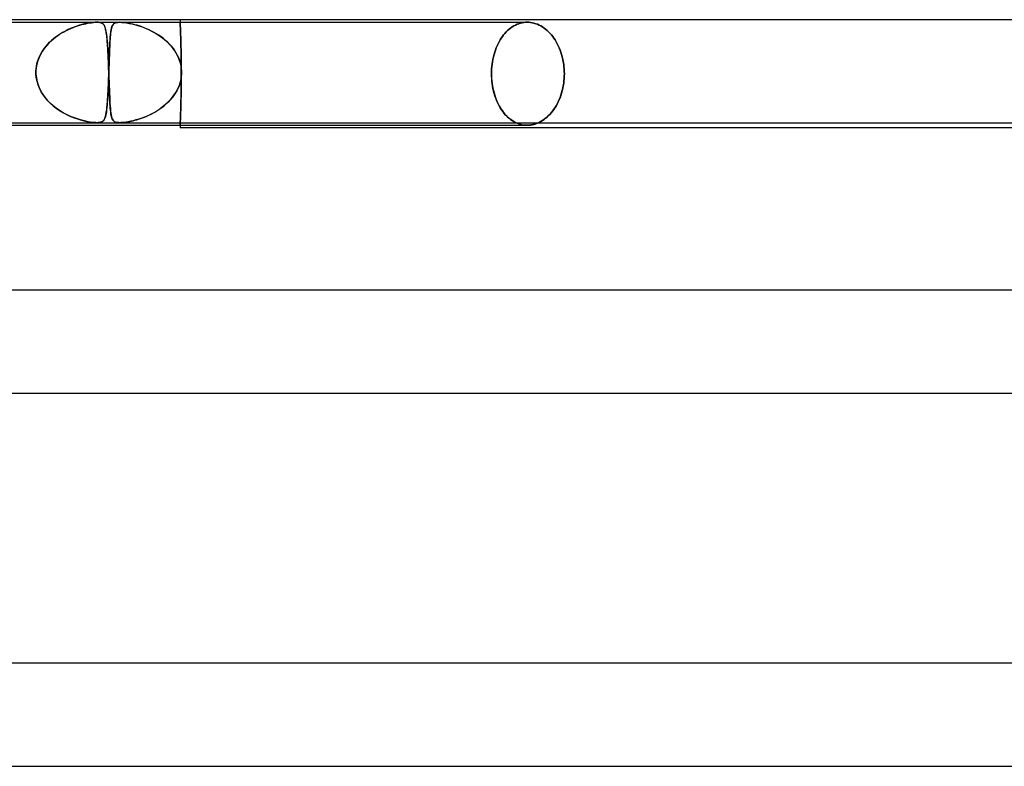
# Model space of a CAD drawing. Units: millimetres. Extents: x -430 to 430, y -2 to 290.
# Drawn here: x -52 to -14, y 261 to 290 of the extents above; entities that cross this region are included whole.
import ezdxf

# ---------------------------------------------------------------- set-up
doc = ezdxf.new("R2010")
doc.units = ezdxf.units.MM
doc.layers.add('HIDDEN', color=7, linetype='Continuous')
doc.layers.add('THICK', color=7, linetype='Continuous')

msp = doc.modelspace()

# ---------------------------------------------------------------- linework, layer by layer
at = {"layer": 'HIDDEN'}
for p, q in [((-64.612, 289.9), (-49.232, 289.9)), ((-49.981, 289.759), (-49.899, 289.785)), ((-49.813, 289.809), (-49.911, 289.781)), ((-49.899, 289.785), (-49.819, 289.808)), ((-49.819, 289.808), (-49.742, 289.827)), ((-49.717, 289.833), (-49.813, 289.809)), ((-49.742, 289.827), (-49.668, 289.844)), ((-49.625, 289.853), (-49.717, 289.833)), ((-49.668, 289.844), (-49.596, 289.859)), ((-49.538, 289.87), (-49.625, 289.853)), ((-49.596, 289.859), (-49.521, 289.872)), ((-49.455, 289.882), (-49.538, 289.87)), ((-49.521, 289.872), (-49.445, 289.884)), ((-49.375, 289.892), (-49.455, 289.882)), ((-49.445, 289.884), (-49.37, 289.893)), ((-49.3, 289.898), (-49.375, 289.892)), ((-49.37, 289.893), (-49.298, 289.898)), ((-49.232, 289.9), (-49.3, 289.898)), ((-49.298, 289.898), (-49.232, 289.9)), ((-49.232, 289.9), (-49.173, 289.898)), ((-49.174, 289.898), (-49.232, 289.9)), ((-49.232, 289.9), (-48.349, 289.9)), ((-49.125, 289.893), (-49.174, 289.898)), ((-49.173, 289.898), (-49.123, 289.892)), ((-49.085, 289.884), (-49.125, 289.893)), ((-49.123, 289.892), (-49.081, 289.882)), ((-49.052, 289.872), (-49.085, 289.884)), ((-49.081, 289.882), (-49.046, 289.87)), ((-49.026, 289.859), (-49.052, 289.872)), ((-49.046, 289.87), (-49.017, 289.853)), ((-49.005, 289.844), (-49.026, 289.859)), ((-49.017, 289.853), (-48.992, 289.833)), ((-48.986, 289.827), (-49.005, 289.844)), ((-48.992, 289.833), (-48.97, 289.809)), ((-48.969, 289.808), (-48.986, 289.827)), ((-48.97, 289.809), (-48.951, 289.781)), ((-48.953, 289.785), (-48.969, 289.808)), ((-48.939, 289.759), (-48.953, 289.785)), ((-48.606, 289.81), (-48.625, 289.78)), ((-48.625, 289.782), (-48.609, 289.806)), ((-48.609, 289.806), (-48.592, 289.827)), ((-48.583, 289.836), (-48.606, 289.81)), ((-48.592, 289.827), (-48.572, 289.845)), ((-48.555, 289.858), (-48.583, 289.836)), ((-48.572, 289.845), (-48.547, 289.862)), ((-48.519, 289.876), (-48.555, 289.858)), ((-48.547, 289.862), (-48.514, 289.878)), ((-48.474, 289.889), (-48.519, 289.876)), ((-48.514, 289.878), (-48.471, 289.89)), ((-48.418, 289.897), (-48.474, 289.889)), ((-48.471, 289.89), (-48.416, 289.897)), ((-48.348, 289.9), (-48.418, 289.897)), ((-48.416, 289.897), (-48.349, 289.9)), ((-48.349, 289.9), (-48.268, 289.897)), ((-48.349, 289.9), (-32.527, 289.9)), ((-48.27, 289.897), (-48.348, 289.9)), ((-48.183, 289.89), (-48.27, 289.897)), ((-48.268, 289.897), (-48.177, 289.889)), ((-48.093, 289.878), (-48.183, 289.89)), ((-48.177, 289.889), (-48.079, 289.876)), ((-48.002, 289.862), (-48.093, 289.878)), ((-48.079, 289.876), (-47.978, 289.858)), ((-47.915, 289.845), (-48.002, 289.862)), ((-47.978, 289.858), (-47.873, 289.836)), ((-47.835, 289.827), (-47.915, 289.845)), ((-47.873, 289.836), (-47.767, 289.81)), ((-47.753, 289.806), (-47.835, 289.827)), ((-47.767, 289.81), (-47.662, 289.78)), ((-47.668, 289.782), (-47.753, 289.806)), ((-46, 290), (-46, 289.9)), ((-46, 289.898), (-46, 289.9)), ((-46, 289.9), (-46, 289.898)), ((-46, 289.892), (-46, 289.898)), ((-46, 289.898), (-46, 289.892)), ((-45.999, 289.883), (-46, 289.892)), ((-46, 289.892), (-45.999, 289.883)), ((-45.999, 289.869), (-45.999, 289.883)), ((-45.999, 289.883), (-45.999, 289.869)), ((-45.998, 289.851), (-45.999, 289.869)), ((-45.999, 289.869), (-45.998, 289.851)), ((-45.997, 289.829), (-45.998, 289.851)), ((-45.998, 289.851), (-45.997, 289.829)), ((-45.996, 289.803), (-45.997, 289.829)), ((-45.997, 289.829), (-45.996, 289.803)), ((-45.995, 289.773), (-45.996, 289.803)), ((-45.996, 289.803), (-45.995, 289.773)), ((-32.985, 289.791), (-33.048, 289.757)), ((-33.048, 289.757), (-32.985, 289.791)), ((-32.92, 289.82), (-32.985, 289.791)), ((-32.985, 289.791), (-32.92, 289.82)), ((-32.855, 289.845), (-32.92, 289.82)), ((-32.92, 289.82), (-32.855, 289.845)), ((-32.789, 289.865), (-32.855, 289.845)), ((-32.855, 289.845), (-32.789, 289.865)), ((-32.724, 289.88), (-32.789, 289.865)), ((-32.789, 289.865), (-32.724, 289.88)), ((-32.658, 289.891), (-32.724, 289.88)), ((-32.724, 289.88), (-32.658, 289.891)), ((-32.592, 289.898), (-32.658, 289.891)), ((-32.658, 289.891), (-32.592, 289.898)), ((-32.527, 289.9), (-32.592, 289.898)), ((-32.592, 289.898), (-32.527, 289.9)), ((-32.462, 289.898), (-32.527, 289.9)), ((-32.527, 289.9), (-32.462, 289.898)), ((-32.396, 289.891), (-32.462, 289.898)), ((-32.462, 289.898), (-32.396, 289.891)), ((-32.329, 289.88), (-32.396, 289.891)), ((-32.396, 289.891), (-32.329, 289.88)), ((-32.262, 289.865), (-32.329, 289.88)), ((-32.329, 289.88), (-32.262, 289.865)), ((-32.195, 289.845), (-32.262, 289.865)), ((-32.262, 289.865), (-32.195, 289.845)), ((-32.129, 289.82), (-32.195, 289.845)), ((-32.195, 289.845), (-32.129, 289.82)), ((-32.063, 289.791), (-32.129, 289.82)), ((-32.129, 289.82), (-32.063, 289.791)), ((-31.997, 289.757), (-32.063, 289.791)), ((-32.063, 289.791), (-31.997, 289.757)), ((-50.686, 289.427), (-50.797, 289.351)), ((-50.762, 289.376), (-50.679, 289.432)), ((-50.571, 289.497), (-50.686, 289.427)), ((-50.679, 289.432), (-50.594, 289.484)), ((-50.594, 289.484), (-50.507, 289.534)), ((-50.457, 289.56), (-50.571, 289.497)), ((-50.507, 289.534), (-50.419, 289.58)), ((-50.343, 289.617), (-50.457, 289.56)), ((-50.419, 289.58), (-50.33, 289.623)), ((-50.231, 289.667), (-50.343, 289.617)), ((-50.33, 289.623), (-50.241, 289.662)), ((-50.241, 289.662), (-50.153, 289.698)), ((-50.121, 289.71), (-50.231, 289.667)), ((-50.153, 289.698), (-50.066, 289.73)), ((-50.014, 289.749), (-50.121, 289.71)), ((-50.066, 289.73), (-49.981, 289.759)), ((-49.911, 289.781), (-50.014, 289.749)), ((-48.951, 289.781), (-48.934, 289.749)), ((-48.926, 289.73), (-48.939, 289.759)), ((-48.934, 289.749), (-48.919, 289.71)), ((-48.914, 289.698), (-48.926, 289.73)), ((-48.919, 289.71), (-48.905, 289.667)), ((-48.904, 289.662), (-48.914, 289.698)), ((-48.905, 289.667), (-48.892, 289.617)), ((-48.893, 289.623), (-48.904, 289.662)), ((-48.884, 289.58), (-48.893, 289.623)), ((-48.892, 289.617), (-48.88, 289.56)), ((-48.875, 289.534), (-48.884, 289.58)), ((-48.88, 289.56), (-48.87, 289.497)), ((-48.867, 289.484), (-48.875, 289.534)), ((-48.87, 289.497), (-48.86, 289.427)), ((-48.86, 289.432), (-48.867, 289.484)), ((-48.853, 289.376), (-48.86, 289.432)), ((-48.86, 289.427), (-48.85, 289.351)), ((-48.706, 289.404), (-48.713, 289.324)), ((-48.707, 289.393), (-48.702, 289.452)), ((-48.699, 289.478), (-48.706, 289.404)), ((-48.702, 289.452), (-48.695, 289.507)), ((-48.69, 289.546), (-48.699, 289.478)), ((-48.695, 289.507), (-48.688, 289.558)), ((-48.68, 289.606), (-48.69, 289.546)), ((-48.688, 289.558), (-48.68, 289.606)), ((-48.669, 289.659), (-48.68, 289.606)), ((-48.68, 289.606), (-48.671, 289.649)), ((-48.671, 289.649), (-48.661, 289.688)), ((-48.656, 289.706), (-48.669, 289.659)), ((-48.661, 289.688), (-48.65, 289.723)), ((-48.642, 289.746), (-48.656, 289.706)), ((-48.65, 289.723), (-48.638, 289.755)), ((-48.625, 289.78), (-48.642, 289.746)), ((-48.638, 289.755), (-48.625, 289.782)), ((-47.579, 289.755), (-47.668, 289.782)), ((-47.662, 289.78), (-47.553, 289.746)), ((-47.488, 289.723), (-47.579, 289.755)), ((-47.553, 289.746), (-47.44, 289.706)), ((-47.395, 289.688), (-47.488, 289.723)), ((-47.44, 289.706), (-47.323, 289.659)), ((-47.3, 289.649), (-47.395, 289.688)), ((-47.323, 289.659), (-47.203, 289.606)), ((-47.204, 289.606), (-47.3, 289.649)), ((-47.107, 289.558), (-47.204, 289.606)), ((-47.203, 289.606), (-47.082, 289.546)), ((-47.011, 289.507), (-47.107, 289.558)), ((-47.082, 289.546), (-46.961, 289.478)), ((-46.918, 289.452), (-47.011, 289.507)), ((-46.961, 289.478), (-46.842, 289.404)), ((-46.826, 289.393), (-46.918, 289.452)), ((-46.842, 289.404), (-46.727, 289.324)), ((-45.993, 289.739), (-45.995, 289.773)), ((-45.995, 289.773), (-45.993, 289.739)), ((-45.992, 289.701), (-45.993, 289.739)), ((-45.993, 289.739), (-45.992, 289.701)), ((-45.99, 289.659), (-45.992, 289.701)), ((-45.992, 289.701), (-45.99, 289.659)), ((-45.988, 289.614), (-45.99, 289.659)), ((-45.99, 289.659), (-45.988, 289.614)), ((-45.987, 289.566), (-45.988, 289.614)), ((-45.988, 289.614), (-45.987, 289.566)), ((-45.985, 289.515), (-45.987, 289.566)), ((-45.987, 289.566), (-45.985, 289.515)), ((-45.983, 289.46), (-45.985, 289.515)), ((-45.985, 289.515), (-45.983, 289.46)), ((-45.981, 289.403), (-45.983, 289.46)), ((-45.983, 289.46), (-45.981, 289.403)), ((-45.979, 289.344), (-45.981, 289.403)), ((-45.981, 289.403), (-45.979, 289.344)), ((-33.442, 289.409), (-33.489, 289.346)), ((-33.489, 289.346), (-33.442, 289.409)), ((-33.392, 289.469), (-33.442, 289.409)), ((-33.442, 289.409), (-33.392, 289.469)), ((-33.34, 289.526), (-33.392, 289.469)), ((-33.392, 289.469), (-33.34, 289.526)), ((-33.286, 289.58), (-33.34, 289.526)), ((-33.34, 289.526), (-33.286, 289.58)), ((-33.229, 289.63), (-33.286, 289.58)), ((-33.286, 289.58), (-33.229, 289.63)), ((-33.17, 289.676), (-33.229, 289.63)), ((-33.229, 289.63), (-33.17, 289.676)), ((-33.11, 289.719), (-33.17, 289.676)), ((-33.17, 289.676), (-33.11, 289.719)), ((-33.048, 289.757), (-33.11, 289.719)), ((-33.11, 289.719), (-33.048, 289.757)), ((-31.933, 289.719), (-31.997, 289.757)), ((-31.997, 289.757), (-31.933, 289.719)), ((-31.87, 289.676), (-31.933, 289.719)), ((-31.933, 289.719), (-31.87, 289.676)), ((-31.809, 289.63), (-31.87, 289.676)), ((-31.87, 289.676), (-31.809, 289.63)), ((-31.75, 289.58), (-31.809, 289.63)), ((-31.809, 289.63), (-31.75, 289.58)), ((-31.693, 289.526), (-31.75, 289.58)), ((-31.75, 289.58), (-31.693, 289.526)), ((-31.638, 289.469), (-31.693, 289.526)), ((-31.693, 289.526), (-31.638, 289.469)), ((-31.585, 289.409), (-31.638, 289.469)), ((-31.638, 289.469), (-31.585, 289.409)), ((-31.535, 289.346), (-31.585, 289.409)), ((-31.585, 289.409), (-31.535, 289.346)), ((-51.202, 288.977), (-51.136, 289.051)), ((-51.104, 289.085), (-51.195, 288.985)), ((-51.136, 289.051), (-51.068, 289.122)), ((-51.007, 289.18), (-51.104, 289.085)), ((-51.068, 289.122), (-50.995, 289.191)), ((-50.905, 289.268), (-51.007, 289.18)), ((-50.995, 289.191), (-50.92, 289.255)), ((-50.92, 289.255), (-50.842, 289.317)), ((-50.797, 289.351), (-50.905, 289.268)), ((-50.842, 289.317), (-50.762, 289.376)), ((-48.847, 289.317), (-48.853, 289.376)), ((-48.85, 289.351), (-48.842, 289.268)), ((-48.84, 289.255), (-48.847, 289.317)), ((-48.842, 289.268), (-48.834, 289.18)), ((-48.835, 289.191), (-48.84, 289.255)), ((-48.829, 289.122), (-48.835, 289.191)), ((-48.834, 289.18), (-48.826, 289.085)), ((-48.824, 289.051), (-48.829, 289.122)), ((-48.826, 289.085), (-48.819, 288.985)), ((-48.819, 288.977), (-48.824, 289.051)), ((-48.73, 289.055), (-48.734, 288.955)), ((-48.734, 288.965), (-48.73, 289.046)), ((-48.725, 289.149), (-48.73, 289.055)), ((-48.73, 289.046), (-48.726, 289.122)), ((-48.726, 289.122), (-48.722, 289.195)), ((-48.719, 289.239), (-48.725, 289.149)), ((-48.722, 289.195), (-48.718, 289.265)), ((-48.713, 289.324), (-48.719, 289.239)), ((-48.718, 289.265), (-48.713, 289.331)), ((-48.713, 289.331), (-48.707, 289.393)), ((-46.737, 289.331), (-46.826, 289.393)), ((-46.65, 289.265), (-46.737, 289.331)), ((-46.727, 289.324), (-46.618, 289.239)), ((-46.567, 289.195), (-46.65, 289.265)), ((-46.618, 289.239), (-46.516, 289.149)), ((-46.487, 289.122), (-46.567, 289.195)), ((-46.516, 289.149), (-46.42, 289.055)), ((-46.411, 289.046), (-46.487, 289.122)), ((-46.42, 289.055), (-46.331, 288.955)), ((-46.34, 288.965), (-46.411, 289.046)), ((-45.977, 289.283), (-45.979, 289.344)), ((-45.979, 289.344), (-45.977, 289.283)), ((-45.975, 289.219), (-45.977, 289.283)), ((-45.977, 289.283), (-45.975, 289.219)), ((-45.974, 289.151), (-45.975, 289.219)), ((-45.975, 289.219), (-45.974, 289.151)), ((-45.972, 289.08), (-45.974, 289.151)), ((-45.974, 289.151), (-45.972, 289.08)), ((-45.97, 289.007), (-45.972, 289.08)), ((-45.972, 289.08), (-45.97, 289.007)), ((-33.656, 289.065), (-33.693, 288.986)), ((-33.693, 288.986), (-33.656, 289.065)), ((-33.617, 289.141), (-33.656, 289.065)), ((-33.656, 289.065), (-33.617, 289.141)), ((-33.576, 289.213), (-33.617, 289.141)), ((-33.617, 289.141), (-33.576, 289.213)), ((-33.533, 289.281), (-33.576, 289.213)), ((-33.576, 289.213), (-33.533, 289.281)), ((-33.489, 289.346), (-33.533, 289.281)), ((-33.533, 289.281), (-33.489, 289.346)), ((-31.488, 289.281), (-31.535, 289.346)), ((-31.535, 289.346), (-31.488, 289.281)), ((-31.443, 289.213), (-31.488, 289.281)), ((-31.488, 289.281), (-31.443, 289.213)), ((-31.399, 289.141), (-31.443, 289.213)), ((-31.443, 289.213), (-31.399, 289.141)), ((-31.357, 289.065), (-31.399, 289.141)), ((-31.399, 289.141), (-31.357, 289.065)), ((-31.318, 288.986), (-31.357, 289.065)), ((-31.357, 289.065), (-31.318, 288.986)), ((-51.422, 288.649), (-51.48, 288.527)), ((-51.464, 288.564), (-51.421, 288.652)), ((-51.355, 288.766), (-51.422, 288.649)), ((-51.421, 288.652), (-51.373, 288.738)), ((-51.373, 288.738), (-51.32, 288.82)), ((-51.279, 288.878), (-51.355, 288.766)), ((-51.32, 288.82), (-51.263, 288.9)), ((-51.195, 288.985), (-51.279, 288.878)), ((-51.263, 288.9), (-51.202, 288.977)), ((-48.819, 288.985), (-48.812, 288.878)), ((-48.814, 288.9), (-48.819, 288.977)), ((-48.809, 288.82), (-48.814, 288.9)), ((-48.812, 288.878), (-48.806, 288.766)), ((-48.804, 288.738), (-48.809, 288.82)), ((-48.806, 288.766), (-48.8, 288.649)), ((-48.8, 288.652), (-48.804, 288.738)), ((-48.795, 288.564), (-48.8, 288.652)), ((-48.8, 288.649), (-48.794, 288.527)), ((-48.743, 288.742), (-48.747, 288.628)), ((-48.747, 288.61), (-48.744, 288.704)), ((-48.744, 288.704), (-48.741, 288.794)), ((-48.738, 288.851), (-48.743, 288.742)), ((-48.741, 288.794), (-48.737, 288.881)), ((-48.734, 288.955), (-48.738, 288.851)), ((-48.737, 288.881), (-48.734, 288.965)), ((-46.273, 288.881), (-46.34, 288.965)), ((-46.331, 288.955), (-46.25, 288.851)), ((-46.211, 288.794), (-46.273, 288.881)), ((-46.25, 288.851), (-46.177, 288.742)), ((-46.154, 288.704), (-46.211, 288.794)), ((-46.177, 288.742), (-46.112, 288.628)), ((-46.103, 288.61), (-46.154, 288.704)), ((-45.968, 288.93), (-45.97, 289.007)), ((-45.97, 289.007), (-45.968, 288.93)), ((-45.966, 288.851), (-45.968, 288.93)), ((-45.968, 288.93), (-45.966, 288.851)), ((-45.965, 288.77), (-45.966, 288.851)), ((-45.966, 288.851), (-45.965, 288.77)), ((-45.963, 288.686), (-45.965, 288.77)), ((-45.965, 288.77), (-45.963, 288.686)), ((-45.962, 288.602), (-45.963, 288.686)), ((-45.963, 288.686), (-45.962, 288.602)), ((-33.813, 288.643), (-33.836, 288.552)), ((-33.836, 288.552), (-33.813, 288.643)), ((-33.787, 288.732), (-33.813, 288.643)), ((-33.813, 288.643), (-33.787, 288.732)), ((-33.759, 288.819), (-33.787, 288.732)), ((-33.787, 288.732), (-33.759, 288.819)), ((-33.727, 288.904), (-33.759, 288.819)), ((-33.759, 288.819), (-33.727, 288.904)), ((-33.693, 288.986), (-33.727, 288.904)), ((-33.727, 288.904), (-33.693, 288.986)), ((-31.281, 288.904), (-31.318, 288.986)), ((-31.318, 288.986), (-31.281, 288.904)), ((-31.247, 288.819), (-31.281, 288.904)), ((-31.281, 288.904), (-31.247, 288.819)), ((-31.215, 288.732), (-31.247, 288.819)), ((-31.247, 288.819), (-31.215, 288.732)), ((-31.187, 288.643), (-31.215, 288.732)), ((-31.215, 288.732), (-31.187, 288.643)), ((-31.163, 288.552), (-31.187, 288.643)), ((-31.187, 288.643), (-31.163, 288.552)), ((-51.562, 288.269), (-51.586, 288.135)), ((-51.577, 288.193), (-51.558, 288.288)), ((-51.527, 288.4), (-51.562, 288.269)), ((-51.558, 288.288), (-51.533, 288.381)), ((-51.533, 288.381), (-51.501, 288.473)), ((-51.48, 288.527), (-51.527, 288.4)), ((-51.501, 288.473), (-51.464, 288.564)), ((-48.791, 288.473), (-48.795, 288.564)), ((-48.794, 288.527), (-48.788, 288.4)), ((-48.787, 288.381), (-48.791, 288.473)), ((-48.788, 288.4), (-48.783, 288.269)), ((-48.783, 288.288), (-48.787, 288.381)), ((-48.78, 288.193), (-48.783, 288.288)), ((-48.783, 288.269), (-48.777, 288.135)), ((-48.759, 288.26), (-48.763, 288.13)), ((-48.761, 288.209), (-48.757, 288.312)), ((-48.755, 288.387), (-48.759, 288.26)), ((-48.757, 288.312), (-48.754, 288.413)), ((-48.751, 288.51), (-48.755, 288.387)), ((-48.754, 288.413), (-48.751, 288.513)), ((-48.747, 288.628), (-48.751, 288.51)), ((-48.751, 288.513), (-48.747, 288.61)), ((-46.112, 288.628), (-46.057, 288.51)), ((-46.058, 288.513), (-46.103, 288.61)), ((-46.02, 288.413), (-46.058, 288.513)), ((-46.057, 288.51), (-46.011, 288.387)), ((-45.989, 288.312), (-46.02, 288.413)), ((-46.011, 288.387), (-45.977, 288.26)), ((-45.966, 288.209), (-45.989, 288.312)), ((-45.977, 288.26), (-45.954, 288.13)), ((-45.961, 288.515), (-45.962, 288.602)), ((-45.962, 288.602), (-45.961, 288.515)), ((-45.96, 288.428), (-45.961, 288.515)), ((-45.961, 288.515), (-45.96, 288.428)), ((-45.959, 288.34), (-45.96, 288.428)), ((-45.96, 288.428), (-45.959, 288.34)), ((-45.958, 288.251), (-45.959, 288.34)), ((-45.959, 288.34), (-45.958, 288.251)), ((-33.887, 288.273), (-33.897, 288.179)), ((-33.897, 288.179), (-33.887, 288.273)), ((-33.873, 288.367), (-33.887, 288.273)), ((-33.887, 288.273), (-33.873, 288.367)), ((-33.856, 288.46), (-33.873, 288.367)), ((-33.873, 288.367), (-33.856, 288.46)), ((-33.836, 288.552), (-33.856, 288.46)), ((-33.856, 288.46), (-33.836, 288.552)), ((-31.141, 288.46), (-31.163, 288.552)), ((-31.163, 288.552), (-31.141, 288.46)), ((-31.123, 288.367), (-31.141, 288.46)), ((-31.141, 288.46), (-31.123, 288.367)), ((-31.108, 288.273), (-31.123, 288.367)), ((-31.123, 288.367), (-31.108, 288.273)), ((-31.096, 288.179), (-31.108, 288.273)), ((-31.108, 288.273), (-31.096, 288.179)), ((-51.598, 287.983), (-51.597, 288)), ((-51.597, 288), (-51.598, 287.983)), ((-51.598, 287.967), (-51.598, 287.983)), ((-51.598, 287.983), (-51.598, 287.967)), ((-51.598, 287.95), (-51.598, 287.967)), ((-51.598, 287.967), (-51.598, 287.95)), ((-51.598, 287.933), (-51.598, 287.95)), ((-51.598, 287.95), (-51.598, 287.933)), ((-51.598, 287.917), (-51.598, 287.933)), ((-51.598, 287.933), (-51.598, 287.917)), ((-51.597, 287.9), (-51.598, 287.917)), ((-51.598, 287.917), (-51.597, 287.9)), ((-51.586, 288.135), (-51.597, 288)), ((-51.597, 288), (-51.591, 288.097)), ((-51.584, 287.754), (-51.597, 287.9)), ((-51.597, 287.9), (-51.583, 287.74)), ((-51.591, 288.097), (-51.577, 288.193)), ((-48.776, 288.097), (-48.78, 288.193)), ((-48.777, 288.135), (-48.772, 288)), ((-48.772, 288), (-48.776, 288.097)), ((-48.771, 287.9), (-48.776, 287.759)), ((-48.774, 287.81), (-48.771, 287.9)), ((-48.772, 288), (-48.772, 287.983)), ((-48.772, 287.983), (-48.772, 288)), ((-48.772, 287.983), (-48.771, 287.967)), ((-48.771, 287.967), (-48.772, 287.983)), ((-48.771, 287.967), (-48.77, 287.95)), ((-48.77, 287.95), (-48.771, 287.967)), ((-48.77, 287.917), (-48.771, 287.9)), ((-48.771, 287.9), (-48.77, 287.917)), ((-48.769, 287.95), (-48.77, 287.933)), ((-48.77, 287.95), (-48.77, 287.933)), ((-48.77, 287.933), (-48.769, 287.95)), ((-48.77, 287.933), (-48.77, 287.95)), ((-48.77, 287.933), (-48.77, 287.917)), ((-48.77, 287.933), (-48.769, 287.917)), ((-48.77, 287.917), (-48.77, 287.933)), ((-48.769, 287.917), (-48.77, 287.933)), ((-48.768, 287.983), (-48.769, 287.967)), ((-48.769, 287.967), (-48.768, 287.983)), ((-48.769, 287.967), (-48.769, 287.95)), ((-48.769, 287.95), (-48.769, 287.967)), ((-48.769, 287.917), (-48.769, 287.9)), ((-48.769, 287.9), (-48.769, 287.917)), ((-48.769, 287.9), (-48.763, 287.74)), ((-48.764, 287.754), (-48.769, 287.9)), ((-48.763, 288.13), (-48.768, 288)), ((-48.768, 288), (-48.764, 288.105)), ((-48.768, 288), (-48.768, 287.983)), ((-48.768, 287.983), (-48.768, 288)), ((-48.764, 288.105), (-48.761, 288.209)), ((-45.95, 288.105), (-45.966, 288.209)), ((-45.957, 288.163), (-45.958, 288.251)), ((-45.958, 288.251), (-45.957, 288.163)), ((-45.957, 288.074), (-45.957, 288.163)), ((-45.957, 288.163), (-45.957, 288.074)), ((-45.957, 287.987), (-45.957, 288.074)), ((-45.957, 288.074), (-45.957, 287.987)), ((-45.957, 287.9), (-45.957, 287.987)), ((-45.957, 287.987), (-45.957, 287.9)), ((-45.957, 287.813), (-45.957, 287.9)), ((-45.957, 287.9), (-45.957, 287.811)), ((-45.954, 288.13), (-45.943, 288)), ((-45.943, 287.9), (-45.954, 287.763)), ((-45.943, 288), (-45.95, 288.105)), ((-45.949, 287.81), (-45.943, 287.9)), ((-45.942, 287.983), (-45.943, 288)), ((-45.943, 288), (-45.942, 287.983)), ((-45.943, 287.9), (-45.942, 287.917)), ((-45.942, 287.917), (-45.943, 287.9)), ((-45.942, 287.967), (-45.942, 287.983)), ((-45.942, 287.983), (-45.942, 287.967)), ((-45.942, 287.95), (-45.942, 287.967)), ((-45.942, 287.967), (-45.942, 287.95)), ((-45.942, 287.933), (-45.942, 287.95)), ((-45.942, 287.95), (-45.942, 287.933)), ((-45.942, 287.917), (-45.942, 287.933)), ((-45.942, 287.933), (-45.942, 287.917)), ((-33.909, 287.992), (-33.91, 287.9)), ((-33.91, 287.9), (-33.909, 287.992)), ((-33.91, 287.9), (-33.909, 287.808)), ((-33.909, 287.805), (-33.91, 287.9)), ((-33.905, 288.085), (-33.909, 287.992)), ((-33.909, 287.992), (-33.905, 288.085)), ((-33.897, 288.179), (-33.905, 288.085)), ((-33.905, 288.085), (-33.897, 288.179)), ((-31.088, 288.085), (-31.096, 288.179)), ((-31.096, 288.179), (-31.088, 288.085)), ((-31.084, 287.992), (-31.088, 288.085)), ((-31.088, 288.085), (-31.084, 287.992)), ((-31.082, 287.9), (-31.084, 287.992)), ((-31.084, 287.992), (-31.082, 287.9)), ((-31.084, 287.808), (-31.082, 287.9)), ((-31.082, 287.9), (-31.084, 287.807)), ((-51.557, 287.61), (-51.584, 287.754)), ((-51.583, 287.74), (-51.55, 287.582)), ((-51.516, 287.469), (-51.557, 287.61)), ((-51.55, 287.582), (-51.501, 287.428)), ((-48.788, 287.46), (-48.785, 287.546)), ((-48.782, 287.619), (-48.787, 287.482)), ((-48.785, 287.546), (-48.781, 287.633)), ((-48.776, 287.759), (-48.782, 287.619)), ((-48.781, 287.633), (-48.778, 287.721)), ((-48.778, 287.721), (-48.774, 287.81)), ((-48.759, 287.61), (-48.764, 287.754)), ((-48.763, 287.74), (-48.758, 287.582)), ((-48.754, 287.469), (-48.759, 287.61)), ((-48.758, 287.582), (-48.752, 287.428)), ((-46.017, 287.494), (-46.067, 287.365)), ((-46.029, 287.46), (-46.001, 287.546)), ((-45.979, 287.627), (-46.017, 287.494)), ((-46.001, 287.546), (-45.978, 287.633)), ((-45.954, 287.763), (-45.979, 287.627)), ((-45.978, 287.633), (-45.961, 287.721)), ((-45.961, 287.721), (-45.949, 287.81)), ((-45.959, 287.46), (-45.958, 287.549)), ((-45.958, 287.538), (-45.959, 287.447)), ((-45.958, 287.549), (-45.957, 287.637)), ((-45.957, 287.629), (-45.958, 287.538)), ((-45.957, 287.726), (-45.957, 287.813)), ((-45.957, 287.811), (-45.957, 287.72)), ((-45.957, 287.637), (-45.957, 287.726)), ((-45.957, 287.72), (-45.957, 287.629)), ((-33.909, 287.808), (-33.905, 287.715)), ((-33.904, 287.709), (-33.909, 287.805)), ((-33.905, 287.715), (-33.897, 287.621)), ((-33.896, 287.612), (-33.904, 287.709)), ((-33.897, 287.621), (-33.887, 287.527)), ((-33.885, 287.515), (-33.896, 287.612)), ((-33.887, 287.527), (-33.873, 287.433)), ((-33.871, 287.419), (-33.885, 287.515)), ((-31.108, 287.523), (-31.124, 287.428)), ((-31.123, 287.433), (-31.108, 287.527)), ((-31.108, 287.527), (-31.096, 287.621)), ((-31.097, 287.618), (-31.108, 287.523)), ((-31.088, 287.713), (-31.097, 287.618)), ((-31.096, 287.621), (-31.088, 287.715)), ((-31.088, 287.715), (-31.084, 287.808)), ((-31.084, 287.807), (-31.088, 287.713)), ((-51.462, 287.334), (-51.516, 287.469)), ((-51.501, 287.428), (-51.436, 287.28)), ((-51.396, 287.203), (-51.462, 287.334)), ((-51.436, 287.28), (-51.357, 287.138)), ((-51.319, 287.08), (-51.396, 287.203)), ((-51.357, 287.138), (-51.265, 287.004)), ((-48.808, 287.064), (-48.804, 287.138)), ((-48.799, 287.222), (-48.806, 287.1)), ((-48.804, 287.138), (-48.8, 287.215)), ((-48.8, 287.215), (-48.796, 287.295)), ((-48.793, 287.35), (-48.799, 287.222)), ((-48.796, 287.295), (-48.792, 287.376)), ((-48.787, 287.482), (-48.793, 287.35)), ((-48.792, 287.376), (-48.788, 287.46)), ((-48.749, 287.334), (-48.754, 287.469)), ((-48.752, 287.428), (-48.747, 287.28)), ((-48.744, 287.203), (-48.749, 287.334)), ((-48.747, 287.28), (-48.742, 287.138)), ((-48.74, 287.08), (-48.744, 287.203)), ((-48.742, 287.138), (-48.736, 287.004)), ((-46.2, 287.12), (-46.281, 287.006)), ((-46.239, 287.064), (-46.189, 287.138)), ((-46.128, 287.24), (-46.2, 287.12)), ((-46.189, 287.138), (-46.142, 287.215)), ((-46.142, 287.215), (-46.1, 287.295)), ((-46.067, 287.365), (-46.128, 287.24)), ((-46.1, 287.295), (-46.062, 287.376)), ((-46.062, 287.376), (-46.029, 287.46)), ((-45.965, 287.03), (-45.963, 287.114)), ((-45.962, 287.178), (-45.964, 287.091)), ((-45.963, 287.114), (-45.962, 287.198)), ((-45.962, 287.198), (-45.961, 287.285)), ((-45.961, 287.267), (-45.962, 287.178)), ((-45.961, 287.285), (-45.96, 287.372)), ((-45.96, 287.357), (-45.961, 287.267)), ((-45.96, 287.372), (-45.959, 287.46)), ((-45.959, 287.447), (-45.96, 287.357)), ((-33.873, 287.433), (-33.856, 287.34)), ((-33.853, 287.323), (-33.871, 287.419)), ((-33.856, 287.34), (-33.836, 287.248)), ((-33.832, 287.228), (-33.853, 287.323)), ((-33.836, 287.248), (-33.813, 287.157)), ((-33.807, 287.135), (-33.832, 287.228)), ((-33.813, 287.157), (-33.787, 287.068)), ((-33.78, 287.043), (-33.807, 287.135)), ((-31.19, 287.149), (-31.219, 287.059)), ((-31.215, 287.068), (-31.187, 287.157)), ((-31.164, 287.24), (-31.19, 287.149)), ((-31.187, 287.157), (-31.163, 287.248)), ((-31.142, 287.334), (-31.164, 287.24)), ((-31.163, 287.248), (-31.141, 287.34)), ((-31.124, 287.428), (-31.142, 287.334)), ((-31.141, 287.34), (-31.123, 287.433)), ((-51.233, 286.963), (-51.319, 287.08)), ((-51.265, 287.004), (-51.161, 286.877)), ((-51.139, 286.852), (-51.233, 286.963)), ((-51.161, 286.877), (-51.048, 286.759)), ((-51.036, 286.749), (-51.139, 286.852)), ((-51.048, 286.759), (-50.925, 286.65)), ((-50.928, 286.652), (-51.036, 286.749)), ((-48.828, 286.77), (-48.836, 286.673)), ((-48.836, 286.669), (-48.831, 286.729)), ((-48.831, 286.729), (-48.826, 286.79)), ((-48.82, 286.874), (-48.828, 286.77)), ((-48.826, 286.79), (-48.821, 286.855)), ((-48.821, 286.855), (-48.817, 286.922)), ((-48.813, 286.984), (-48.82, 286.874)), ((-48.817, 286.922), (-48.812, 286.991)), ((-48.806, 287.1), (-48.813, 286.984)), ((-48.812, 286.991), (-48.808, 287.064)), ((-48.735, 286.963), (-48.74, 287.08)), ((-48.736, 287.004), (-48.731, 286.877)), ((-48.729, 286.852), (-48.735, 286.963)), ((-48.731, 286.877), (-48.724, 286.759)), ((-48.724, 286.749), (-48.729, 286.852)), ((-48.724, 286.759), (-48.718, 286.65)), ((-48.718, 286.652), (-48.724, 286.749)), ((-46.607, 286.669), (-46.539, 286.729)), ((-46.467, 286.796), (-46.571, 286.7)), ((-46.539, 286.729), (-46.473, 286.79)), ((-46.473, 286.79), (-46.41, 286.855)), ((-46.371, 286.898), (-46.467, 286.796)), ((-46.41, 286.855), (-46.35, 286.922)), ((-46.281, 287.006), (-46.371, 286.898)), ((-46.35, 286.922), (-46.293, 286.991)), ((-46.293, 286.991), (-46.239, 287.064)), ((-45.972, 286.72), (-45.97, 286.793)), ((-45.971, 286.765), (-45.972, 286.69)), ((-45.969, 286.843), (-45.971, 286.765)), ((-45.97, 286.793), (-45.968, 286.87)), ((-45.967, 286.923), (-45.969, 286.843)), ((-45.968, 286.87), (-45.966, 286.949)), ((-45.965, 287.006), (-45.967, 286.923)), ((-45.966, 286.949), (-45.965, 287.03)), ((-45.964, 287.091), (-45.965, 287.006)), ((-33.787, 287.068), (-33.759, 286.981)), ((-33.749, 286.954), (-33.78, 287.043)), ((-33.759, 286.981), (-33.727, 286.896)), ((-33.716, 286.868), (-33.749, 286.954)), ((-33.727, 286.896), (-33.693, 286.814)), ((-33.679, 286.784), (-33.716, 286.868)), ((-33.693, 286.814), (-33.656, 286.735)), ((-33.641, 286.704), (-33.679, 286.784)), ((-33.656, 286.735), (-33.617, 286.659)), ((-31.399, 286.659), (-31.357, 286.735)), ((-31.323, 286.803), (-31.363, 286.723)), ((-31.357, 286.735), (-31.318, 286.814)), ((-31.285, 286.885), (-31.323, 286.803)), ((-31.318, 286.814), (-31.281, 286.896)), ((-31.25, 286.971), (-31.285, 286.885)), ((-31.281, 286.896), (-31.247, 286.981)), ((-31.219, 287.059), (-31.25, 286.971)), ((-31.247, 286.981), (-31.215, 287.068)), ((-50.816, 286.564), (-50.928, 286.652)), ((-50.925, 286.65), (-50.795, 286.549)), ((-50.7, 286.483), (-50.816, 286.564)), ((-50.795, 286.549), (-50.662, 286.458)), ((-50.581, 286.409), (-50.7, 286.483)), ((-50.662, 286.458), (-50.526, 286.378)), ((-50.461, 286.343), (-50.581, 286.409)), ((-50.526, 286.378), (-50.39, 286.306)), ((-50.341, 286.283), (-50.461, 286.343)), ((-48.875, 286.359), (-48.887, 286.298)), ((-48.881, 286.326), (-48.873, 286.367)), ((-48.864, 286.427), (-48.875, 286.359)), ((-48.873, 286.367), (-48.866, 286.411)), ((-48.866, 286.411), (-48.859, 286.458)), ((-48.854, 286.502), (-48.864, 286.427)), ((-48.859, 286.458), (-48.853, 286.507)), ((-48.845, 286.584), (-48.854, 286.502)), ((-48.853, 286.507), (-48.847, 286.559)), ((-48.847, 286.559), (-48.842, 286.613)), ((-48.836, 286.673), (-48.845, 286.584)), ((-48.842, 286.613), (-48.836, 286.669)), ((-48.711, 286.564), (-48.718, 286.652)), ((-48.718, 286.65), (-48.71, 286.549)), ((-48.704, 286.483), (-48.711, 286.564)), ((-48.71, 286.549), (-48.702, 286.458)), ((-48.696, 286.409), (-48.704, 286.483)), ((-48.702, 286.458), (-48.692, 286.378)), ((-48.687, 286.343), (-48.696, 286.409)), ((-48.692, 286.378), (-48.681, 286.306)), ((-48.676, 286.283), (-48.687, 286.343)), ((-47.024, 286.385), (-47.142, 286.323)), ((-47.136, 286.326), (-47.056, 286.367)), ((-47.056, 286.367), (-46.978, 286.411)), ((-46.907, 286.453), (-47.024, 286.385)), ((-46.978, 286.411), (-46.9, 286.458)), ((-46.792, 286.529), (-46.907, 286.453)), ((-46.9, 286.458), (-46.824, 286.507)), ((-46.824, 286.507), (-46.75, 286.559)), ((-46.68, 286.611), (-46.792, 286.529)), ((-46.75, 286.559), (-46.677, 286.613)), ((-46.571, 286.7), (-46.68, 286.611)), ((-46.677, 286.613), (-46.607, 286.669)), ((-45.982, 286.365), (-45.984, 286.307)), ((-45.983, 286.34), (-45.981, 286.397)), ((-45.98, 286.424), (-45.982, 286.365)), ((-45.981, 286.397), (-45.979, 286.456)), ((-45.978, 286.486), (-45.98, 286.424)), ((-45.979, 286.456), (-45.977, 286.517)), ((-45.976, 286.55), (-45.978, 286.486)), ((-45.977, 286.517), (-45.975, 286.581)), ((-45.974, 286.618), (-45.976, 286.55)), ((-45.975, 286.581), (-45.974, 286.649)), ((-45.974, 286.649), (-45.972, 286.72)), ((-45.972, 286.69), (-45.974, 286.618)), ((-33.599, 286.627), (-33.641, 286.704)), ((-33.617, 286.659), (-33.576, 286.587)), ((-33.556, 286.555), (-33.599, 286.627)), ((-33.576, 286.587), (-33.533, 286.519)), ((-33.512, 286.486), (-33.556, 286.555)), ((-33.533, 286.519), (-33.489, 286.454)), ((-33.464, 286.42), (-33.512, 286.486)), ((-33.489, 286.454), (-33.442, 286.391)), ((-33.414, 286.357), (-33.464, 286.42)), ((-33.442, 286.391), (-33.392, 286.331)), ((-33.362, 286.297), (-33.414, 286.357)), ((-31.596, 286.379), (-31.65, 286.319)), ((-31.638, 286.331), (-31.585, 286.391)), ((-31.545, 286.441), (-31.596, 286.379)), ((-31.585, 286.391), (-31.535, 286.454)), ((-31.497, 286.506), (-31.545, 286.441)), ((-31.535, 286.454), (-31.488, 286.519)), ((-31.45, 286.575), (-31.497, 286.506)), ((-31.488, 286.519), (-31.443, 286.587)), ((-31.406, 286.647), (-31.45, 286.575)), ((-31.443, 286.587), (-31.399, 286.659)), ((-31.363, 286.723), (-31.406, 286.647)), ((-50.39, 286.306), (-50.254, 286.244)), ((-50.221, 286.23), (-50.341, 286.283)), ((-50.254, 286.244), (-50.121, 286.19)), ((-50.103, 286.184), (-50.221, 286.23)), ((-50.121, 286.19), (-49.991, 286.144)), ((-49.987, 286.143), (-50.103, 286.184)), ((-49.991, 286.144), (-49.865, 286.106)), ((-49.875, 286.109), (-49.987, 286.143)), ((-49.767, 286.08), (-49.875, 286.109)), ((-49.865, 286.106), (-49.743, 286.074)), ((-49.665, 286.056), (-49.767, 286.08)), ((-49.743, 286.074), (-49.628, 286.048)), ((-49.57, 286.037), (-49.665, 286.056)), ((-49.628, 286.048), (-49.522, 286.028)), ((-49.488, 286.023), (-49.57, 286.037)), ((-49.522, 286.028), (-49.429, 286.014)), ((-49.42, 286.013), (-49.488, 286.023)), ((-49.429, 286.014), (-49.35, 286.006)), ((-49.362, 286.007), (-49.42, 286.013)), ((-49.314, 286.003), (-49.362, 286.007)), ((-49.35, 286.006), (-49.285, 286.001)), ((-49.27, 286.001), (-49.314, 286.003)), ((-49.285, 286.001), (-49.228, 286)), ((-49.23, 286), (-49.27, 286.001)), ((-49.228, 286), (-49.179, 286.001)), ((-49.186, 286.001), (-49.223, 286)), ((-49.152, 286.004), (-49.186, 286.001)), ((-49.179, 286.001), (-49.135, 286.006)), ((-49.119, 286.008), (-49.152, 286.004)), ((-49.135, 286.006), (-49.098, 286.013)), ((-49.087, 286.015), (-49.119, 286.008)), ((-49.098, 286.013), (-49.066, 286.022)), ((-49.055, 286.026), (-49.087, 286.015)), ((-49.066, 286.022), (-49.039, 286.033)), ((-49.024, 286.041), (-49.055, 286.026)), ((-49.039, 286.033), (-49.017, 286.046)), ((-48.996, 286.062), (-49.024, 286.041)), ((-49.017, 286.046), (-48.999, 286.059)), ((-48.999, 286.059), (-48.982, 286.075)), ((-48.971, 286.087), (-48.996, 286.062)), ((-48.982, 286.075), (-48.967, 286.092)), ((-48.95, 286.118), (-48.971, 286.087)), ((-48.967, 286.092), (-48.953, 286.112)), ((-48.953, 286.112), (-48.94, 286.135)), ((-48.931, 286.154), (-48.95, 286.118)), ((-48.94, 286.135), (-48.928, 286.16)), ((-48.915, 286.196), (-48.931, 286.154)), ((-48.928, 286.16), (-48.918, 286.187)), ((-48.918, 286.187), (-48.907, 286.218)), ((-48.9, 286.244), (-48.915, 286.196)), ((-48.907, 286.218), (-48.898, 286.251)), ((-48.887, 286.298), (-48.9, 286.244)), ((-48.898, 286.251), (-48.889, 286.287)), ((-48.889, 286.287), (-48.881, 286.326)), ((-48.681, 286.306), (-48.668, 286.244)), ((-48.665, 286.23), (-48.676, 286.283)), ((-48.668, 286.244), (-48.653, 286.19)), ((-48.651, 286.184), (-48.665, 286.23)), ((-48.653, 286.19), (-48.636, 286.144)), ((-48.635, 286.143), (-48.651, 286.184)), ((-48.636, 286.144), (-48.615, 286.106)), ((-48.617, 286.109), (-48.635, 286.143)), ((-48.596, 286.08), (-48.617, 286.109)), ((-48.615, 286.106), (-48.591, 286.074)), ((-48.572, 286.056), (-48.596, 286.08)), ((-48.591, 286.074), (-48.561, 286.048)), ((-48.543, 286.037), (-48.572, 286.056)), ((-48.561, 286.048), (-48.526, 286.028)), ((-48.513, 286.023), (-48.543, 286.037)), ((-48.526, 286.028), (-48.486, 286.014)), ((-48.481, 286.013), (-48.513, 286.023)), ((-48.486, 286.014), (-48.442, 286.006)), ((-48.45, 286.007), (-48.481, 286.013)), ((-48.418, 286.003), (-48.45, 286.007)), ((-48.442, 286.006), (-48.396, 286.001)), ((-48.384, 286.001), (-48.418, 286.003)), ((-48.396, 286.001), (-48.345, 286)), ((-48.347, 286), (-48.384, 286.001)), ((-48.307, 286.001), (-48.347, 286)), ((-48.345, 286), (-48.289, 286.001)), ((-48.264, 286.003), (-48.307, 286.001)), ((-48.289, 286.001), (-48.228, 286.006)), ((-48.216, 286.007), (-48.264, 286.003)), ((-48.228, 286.006), (-48.162, 286.013)), ((-48.159, 286.013), (-48.216, 286.007)), ((-48.162, 286.013), (-48.094, 286.022)), ((-48.091, 286.022), (-48.159, 286.013)), ((-48.094, 286.022), (-48.025, 286.033)), ((-48.012, 286.035), (-48.091, 286.022)), ((-48.025, 286.033), (-47.958, 286.046)), ((-47.92, 286.053), (-48.012, 286.035)), ((-47.958, 286.046), (-47.893, 286.059)), ((-47.82, 286.076), (-47.92, 286.053)), ((-47.893, 286.059), (-47.827, 286.075)), ((-47.827, 286.075), (-47.757, 286.092)), ((-47.715, 286.104), (-47.82, 286.076)), ((-47.757, 286.092), (-47.685, 286.112)), ((-47.606, 286.136), (-47.715, 286.104)), ((-47.685, 286.112), (-47.611, 286.135)), ((-47.611, 286.135), (-47.535, 286.16)), ((-47.493, 286.174), (-47.606, 286.136)), ((-47.535, 286.16), (-47.457, 286.187)), ((-47.378, 286.218), (-47.493, 286.174)), ((-47.457, 286.187), (-47.378, 286.218)), ((-47.26, 286.267), (-47.378, 286.218)), ((-47.378, 286.218), (-47.298, 286.251)), ((-47.298, 286.251), (-47.217, 286.287)), ((-47.142, 286.323), (-47.26, 286.267)), ((-47.217, 286.287), (-47.136, 286.326)), ((-45.997, 285.975), (-45.998, 285.952)), ((-45.998, 285.949), (-45.997, 285.971)), ((-45.996, 286.003), (-45.997, 285.975)), ((-45.997, 285.971), (-45.996, 285.997)), ((-45.994, 286.035), (-45.996, 286.003)), ((-45.996, 285.997), (-45.995, 286.027)), ((-45.995, 286.027), (-45.993, 286.061)), ((-45.993, 286.071), (-45.994, 286.035)), ((-45.991, 286.111), (-45.993, 286.071)), ((-45.993, 286.061), (-45.992, 286.099)), ((-45.992, 286.099), (-45.99, 286.141)), ((-45.99, 286.155), (-45.991, 286.111)), ((-45.988, 286.202), (-45.99, 286.155)), ((-45.99, 286.141), (-45.988, 286.186)), ((-45.986, 286.253), (-45.988, 286.202)), ((-45.988, 286.186), (-45.987, 286.234)), ((-45.987, 286.234), (-45.985, 286.285)), ((-45.984, 286.307), (-45.986, 286.253)), ((-45.985, 286.285), (-45.983, 286.34)), ((-33.392, 286.331), (-33.34, 286.274)), ((-33.306, 286.24), (-33.362, 286.297)), ((-33.34, 286.274), (-33.286, 286.22)), ((-33.249, 286.187), (-33.306, 286.24)), ((-33.286, 286.22), (-33.229, 286.17)), ((-33.189, 286.138), (-33.249, 286.187)), ((-33.229, 286.17), (-33.17, 286.124)), ((-33.127, 286.093), (-33.189, 286.138)), ((-33.17, 286.124), (-33.11, 286.081)), ((-33.064, 286.052), (-33.127, 286.093)), ((-33.11, 286.081), (-33.048, 286.043)), ((-32.999, 286.016), (-33.064, 286.052)), ((-33.048, 286.043), (-32.985, 286.009)), ((-32.933, 285.985), (-32.999, 286.016)), ((-32.985, 286.009), (-32.92, 285.98)), ((-32.865, 285.959), (-32.933, 285.985)), ((-32.92, 285.98), (-32.855, 285.955)), ((-32.195, 285.955), (-32.129, 285.98)), ((-32.129, 285.98), (-32.063, 286.009)), ((-32.016, 286.033), (-32.082, 286)), ((-32.063, 286.009), (-31.997, 286.043)), ((-31.951, 286.07), (-32.016, 286.033)), ((-31.997, 286.043), (-31.933, 286.081)), ((-31.887, 286.112), (-31.951, 286.07)), ((-31.933, 286.081), (-31.87, 286.124)), ((-31.825, 286.158), (-31.887, 286.112)), ((-31.87, 286.124), (-31.809, 286.17)), ((-31.764, 286.208), (-31.825, 286.158)), ((-31.809, 286.17), (-31.75, 286.22)), ((-31.706, 286.262), (-31.764, 286.208)), ((-31.75, 286.22), (-31.693, 286.274)), ((-31.65, 286.319), (-31.706, 286.262)), ((-31.693, 286.274), (-31.638, 286.331)), ((-45.999, 285.918), (-46, 285.908)), ((-46, 285.908), (-45.999, 285.917)), ((-46, 285.902), (-46, 285.908)), ((-46, 285.908), (-46, 285.902)), ((-46, 285.9), (-46, 285.902)), ((-46, 285.902), (-46, 285.9)), ((-45.998, 285.952), (-45.999, 285.933)), ((-45.999, 285.931), (-45.998, 285.949)), ((-45.999, 285.933), (-45.999, 285.918)), ((-45.999, 285.917), (-45.999, 285.931)), ((-32.798, 285.937), (-32.865, 285.959)), ((-32.855, 285.955), (-32.789, 285.935)), ((-32.73, 285.921), (-32.798, 285.937)), ((-32.789, 285.935), (-32.724, 285.92)), ((-32.662, 285.909), (-32.73, 285.921)), ((-32.724, 285.92), (-32.658, 285.909)), ((-32.594, 285.902), (-32.662, 285.909)), ((-32.658, 285.909), (-32.592, 285.902)), ((-32.527, 285.9), (-32.594, 285.902)), ((-32.592, 285.902), (-32.527, 285.9)), ((-32.527, 285.9), (-32.462, 285.902)), ((-32.462, 285.902), (-32.396, 285.909)), ((-32.396, 285.909), (-32.329, 285.92)), ((-32.329, 285.92), (-32.262, 285.935)), ((-32.262, 285.935), (-32.195, 285.955))]:
    msp.add_line(p, q, dxfattribs=at)
at = {"layer": 'THICK'}
for p, q in [((228, 290), (-228, 290)), ((-159.8, 286), (-2, 286)), ((-32.156, 285.969), (-32.231, 285.944)), ((-32.082, 286), (-32.156, 285.969)), ((-159.109, 285.9), (-32.527, 285.9)), ((-46, 285.9), (-46, 285.8)), ((-2, 285.8), (-46, 285.8)), ((-32.454, 285.903), (-32.527, 285.9)), ((-32.38, 285.911), (-32.454, 285.903)), ((-32.306, 285.924), (-32.38, 285.911)), ((-32.231, 285.944), (-32.306, 285.924)), ((235, 279.5), (-235, 279.5)), ((-164.932, 275.5), (-1.745, 275.5)), ((243, 265), (-243, 265)), ((-170.552, 261), (-1.796, 261))]:
    msp.add_line(p, q, dxfattribs=at)

doc.saveas('drawing.dxf')
